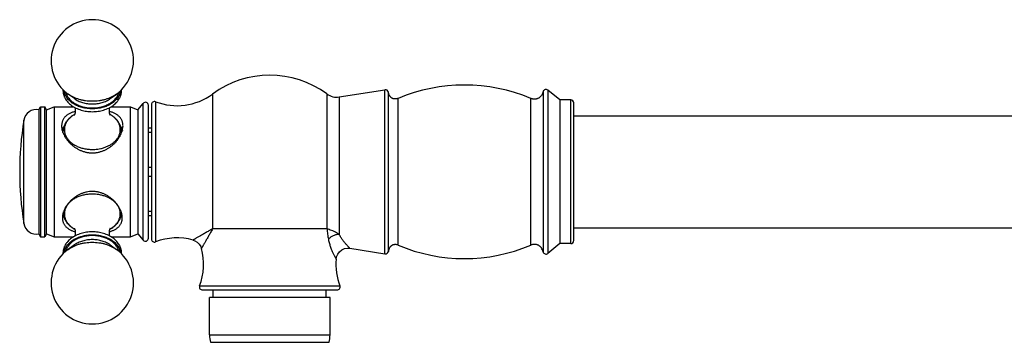
# Model space of a CAD drawing. Units: inches. Extents: x -2.5 to 23.9, y 4.9 to 13.1.
# Drawn here: x -2.5 to 4.1, y 10.9 to 13.1 of the extents above; entities that cross this region are included whole.
import ezdxf

# ---------------------------------------------------------------- set-up
doc = ezdxf.new("R2010")
doc.units = ezdxf.units.IN
doc.header["$LTSCALE"] = 1.21
doc.header["$MEASUREMENT"] = 0
doc.layers.get('0').update_dxf_attribs({"linetype": 'CONTINUOUS'})

msp = doc.modelspace()

# ---------------------------------------------------------------- linework, layer by layer
at = {"color": 7, "linetype": 'CONTINUOUS'}
for p, q in [((-0.3461, 12.5862), (-0.0407, 12.6345)), ((1.1271, 12.5664), (1.0473, 12.632)), ((-2.1148, 12.5752), (-2.1558, 12.6048)), ((-1.8752, 12.5752), (-1.8342, 12.6048)), ((1.1271, 12.5664), (1.1271, 11.6059)), ((1.2, 12.5664), (1.1271, 12.5664)), ((-2.3531, 12.5011), (-2.3416, 12.5211)), ((-2.3531, 12.5011), (-2.3531, 11.6711)), ((-2.3416, 12.5211), (-2.3416, 11.6511)), ((-2.3416, 12.5211), (-2.3116, 12.5211)), ((-2.3116, 11.6511), (-2.3116, 12.5211)), ((-2.3, 12.5011), (-2.3116, 12.5211)), ((-2.3, 12.5011), (-2.25, 12.5211)), ((-2.3, 11.6711), (-2.3, 12.5011)), ((-2.25, 12.5211), (-2.25, 11.6511)), ((-2.25, 12.5211), (-2.1207, 12.5211)), ((-1.8692, 12.5211), (-1.74, 12.5211)), ((-1.74, 11.6511), (-1.74, 12.5211)), ((-1.74, 12.5211), (-1.69, 12.5011)), ((-1.69, 12.5011), (-1.6555, 12.5431)), ((-1.69, 12.5011), (-1.69, 11.6711)), ((-1.62, 11.6419), (-1.62, 12.5304)), ((-1.6, 12.5358), (-1.6, 11.6364)), ((1.22, 11.6259), (1.22, 12.5464)), ((1.22, 12.4611), (8.755, 12.4611)), ((-1.62, 12.3796), (-1.6, 12.3796)), ((-2.191, 12.3494), (-2.191, 12.3516)), ((-1.799, 12.3495), (-1.799, 12.3516)), ((-1.6, 12.3486), (-1.62, 12.3486)), ((-1.62, 12.1171), (-1.6, 12.1171)), ((-1.6, 12.0551), (-1.62, 12.0551)), ((-1.62, 11.8236), (-1.6, 11.8236)), ((-1.6, 11.7926), (-1.62, 11.7926)), ((1.22, 11.7111), (8.755, 11.7111)), ((-2.3531, 11.6711), (-2.3416, 11.6511)), ((-2.3416, 11.6511), (-2.3116, 11.6511)), ((-2.3, 11.6711), (-2.3116, 11.6511)), ((-2.3, 11.6711), (-2.25, 11.6511)), ((-2.25, 11.6511), (-2.1208, 11.6511)), ((-1.8693, 11.6511), (-1.74, 11.6511)), ((-1.74, 11.6511), (-1.69, 11.6711)), ((-1.69, 11.6711), (-1.6555, 11.6292)), ((-2.1148, 11.597), (-2.1558, 11.5674)), ((-1.8752, 11.597), (-1.8342, 11.5674)), ((-0.2745, 11.5747), (-0.0407, 11.5377)), ((1.1271, 11.6059), (1.0473, 11.5402)), ((1.2, 11.6059), (1.1271, 11.6059)), ((-1.2597, 11.2961), (-0.3603, 11.2961)), ((-1.2125, 10.9953), (-1.2125, 11.2461)), ((-0.4075, 11.2461), (-1.2125, 11.2461)), ((-1.187, 11.2461), (-1.187, 11.2961)), ((-0.433, 11.2461), (-0.433, 11.2961)), ((-0.4075, 10.9953), (-0.4075, 11.2461)), ((-1.2062, 10.9461), (-0.4138, 10.9461))]:
    msp.add_line(p, q, dxfattribs=at)
at = {"color": 9, "linetype": 'CONTINUOUS'}
for p, q in [((-0.0407, 11.5377), (-0.0407, 12.6345)), ((1.0473, 12.632), (1.0473, 11.5402)), ((-1.1922, 12.6057), (-1.1922, 11.7039)), ((-0.4284, 12.6061), (-0.4284, 11.7039)), ((-0.3461, 12.5862), (-0.3461, 11.6675)), ((-0.0179, 11.5539), (-0.0179, 12.6184)), ((0.0472, 11.5956), (0.0472, 12.5766)), ((0.9328, 11.5956), (0.9328, 12.5766)), ((1.0152, 12.6216), (1.0152, 11.5507)), ((1.2, 11.6059), (1.2, 12.5664)), ((-1.6555, 11.6292), (-1.6555, 12.5431)), ((-1.5728, 12.5545), (-1.5728, 11.6177)), ((-2.4523, 11.7411), (-2.4523, 12.4311)), ((-0.4284, 11.7039), (-1.1922, 11.7039)), ((-1.2784, 11.3233), (-0.3416, 11.3233)), ((-1.2125, 10.9953), (-0.4075, 10.9953))]:
    msp.add_line(p, q, dxfattribs=at)
at = {"color": 7, "linetype": 'CONTINUOUS'}
for points in [[(-1.322, 11.6297), (-1.3096, 11.6251), (-1.2939, 11.6155), (-1.2809, 11.6025), (-1.2712, 11.587), (-1.2664, 11.5741)], [(-0.3667, 11.5029), (-0.3638, 11.5181), (-0.3559, 11.5363), (-0.3437, 11.5521), (-0.328, 11.5644), (-0.3098, 11.5724), (-0.2902, 11.5757), (-0.2745, 11.5747)]]:
    msp.add_lwpolyline(points, dxfattribs=at)
for centre, radius, start, end in [((-1.995, 12.8279), 0.275, 305.79076, 234.2094), ((-0.81, 12.0861), 0.645, 53.72646, 126.3424), ((-0.0376, 12.6148), 0.02, 10.37934, 99), ((0.49, 11.5261), 1.14, 67.14481, 112.85519), ((1.0346, 12.6166), 0.02, 50.55, 165.53211), ((-1.4293, 12.9279), 0.4, 248.96952, 306.3424), ((-0.3633, 12.6948), 0.11, 233.72646, 279), ((1.2, 12.5464), 0.02, 0, 90), ((-2.3684, 12.4176), 0.085, 79.62013, 170.80678), ((-1.64, 12.5304), 0.02, 0, 140.52754), ((-1.58, 12.5358), 0.02, 68.96952, 180), ((-0.3205, 12.0861), 2.1595, 170.80678, 189.19322), ((-2.0152, 12.2963), 0.1993, 118.84997, 120.6527), ((-1.9745, 12.2968), 0.1986, 59.49712, 61.19395), ((-2.3684, 11.7547), 0.085, 189.19322, 280.37987), ((-2.0155, 11.8754), 0.1986, 239.49712, 241.19395), ((-1.9748, 11.8759), 0.1993, 298.84997, 300.6527), ((-1.64, 11.6419), 0.02, 219.47246, 360), ((-1.4293, 11.2444), 0.4, 74.44395, 111.03048), ((-1.58, 11.6364), 0.02, 180, 291.03048), ((-1.6518, 11.4668), 0.4, 338.96952, 15.55605), ((0.49, 12.6461), 1.14, 247.14481, 292.85519), ((1.2, 11.6259), 0.02, 270, 360), ((-1.995, 11.3444), 0.275, 125.79076, 54.20936), ((-0.0376, 11.5575), 0.02, 261, 349.62066), ((1.0346, 11.5557), 0.02, 194.46789, 309.45), ((0.0317, 11.4668), 0.4, 174.82291, 201.03048), ((-1.2597, 11.3161), 0.02, 158.96952, 270), ((-0.3603, 11.3161), 0.02, 270, 21.03048), ((-1.0171, 10.9953), 0.1954, 180, 194.56316), ((-0.603, 10.9953), 0.1954, 345.43684, 360)]:
    msp.add_arc(centre, radius, start, end, dxfattribs=at)
at = {"color": 9, "linetype": 'CONTINUOUS'}
for centre, radius, start, end in [((-2.0193, 12.3071), 0.1876, 119.58583, 121.34114), ((-2.0178, 12.3044), 0.1907, 119.36565, 119.58824), ((-1.9707, 12.3071), 0.1876, 58.98955, 60.72289), ((-1.9693, 12.3096), 0.1847, 58.72831, 58.98734), ((-2.0929, 12.3516), 0.0981, 180.00061, 181.63748), ((-1.8971, 12.3516), 0.0981, 358.45469, 0.00043), ((-1.995, 12.4993), 0.264, 270, 270.43713), ((-1.995, 12.4897), 0.2767, 265.23676, 269.62296), ((-1.995, 12.4892), 0.2761, 269.62321, 269.99996), ((-1.995, 12.4902), 0.2772, 270, 270.43713), ((-1.995, 12.4892), 0.2761, 270.43718, 270.89744), ((-1.995, 12.4892), 0.2761, 270.89478, 275.14864), ((-1.995, 11.6729), 0.264, 90, 90.43713), ((-1.9707, 11.8651), 0.1876, 299.58583, 301.34114), ((-2.0208, 11.8627), 0.1847, 238.72831, 238.98734), ((-2.0193, 11.8651), 0.1876, 238.98955, 240.72289), ((-1.9723, 11.8678), 0.1907, 299.36565, 299.58824), ((-0.4894, 11.4499), 0.2605, 56.63194, 61.05506)]:
    msp.add_arc(centre, radius, start, end, dxfattribs=at)
at = {"color": 7, "linetype": 'CONTINUOUS'}
for points, knots in [([(-2.191, 12.6349), (-2.191, 12.6324), (-2.191, 12.6275), (-2.1905, 12.6201), (-2.1895, 12.6128), (-2.1875, 12.6031), (-2.1844, 12.5936), (-2.1805, 12.5844), (-2.1758, 12.5752), (-2.1689, 12.5642), (-2.1589, 12.5518), (-2.1473, 12.5403), (-2.1342, 12.5297), (-2.1198, 12.5202), (-2.1043, 12.5118), (-2.0877, 12.5045), (-2.0703, 12.4985), (-2.0521, 12.4938), (-2.0334, 12.4904), (-2.0143, 12.4884), (-2.0014, 12.4879), (-1.995, 12.4879)], [0, 0, 0, 0, 0.027067, 0.054156, 0.081309, 0.108566, 0.163526, 0.191338, 0.219407, 0.276428, 0.334846, 0.394829, 0.456478, 0.519821, 0.584821, 0.651369, 0.719301, 0.788394, 0.858406, 0.929069, 1, 1, 1, 1]), ([(-1.995, 12.5068), (-2.0008, 12.5068), (-2.0124, 12.5072), (-2.0297, 12.5089), (-2.0467, 12.5117), (-2.0632, 12.5156), (-2.0792, 12.5205), (-2.0944, 12.5265), (-2.1088, 12.5335), (-2.1223, 12.5413), (-2.1347, 12.5501), (-2.1458, 12.5595), (-2.1558, 12.5697), (-2.1643, 12.5805), (-2.1714, 12.5918), (-2.177, 12.6035), (-2.1811, 12.6156), (-2.1827, 12.6238), (-2.1833, 12.628)], [0, 0, 0, 0, 0.071819, 0.14338, 0.214314, 0.284353, 0.353245, 0.420744, 0.486646, 0.550787, 0.613054, 0.673387, 0.73179, 0.788336, 0.843174, 0.896524, 0.948681, 1, 1, 1, 1]), ([(-1.995, 12.4879), (-1.9886, 12.4879), (-1.9757, 12.4884), (-1.9567, 12.4904), (-1.9379, 12.4938), (-1.9198, 12.4985), (-1.9023, 12.5046), (-1.8857, 12.5118), (-1.8701, 12.5202), (-1.8558, 12.5297), (-1.8427, 12.5403), (-1.833, 12.55), (-1.826, 12.5582), (-1.8197, 12.5665), (-1.8142, 12.5753), (-1.8096, 12.5844), (-1.8056, 12.5936), (-1.8018, 12.6055), (-1.7997, 12.6178), (-1.799, 12.6276), (-1.799, 12.6325), (-1.7991, 12.6349)], [0, 0, 0, 0, 0.070935, 0.141603, 0.211618, 0.280714, 0.348647, 0.415196, 0.480195, 0.543538, 0.605185, 0.665165, 0.69457, 0.723604, 0.780622, 0.808691, 0.836502, 0.891461, 0.945841, 0.972931, 1, 1, 1, 1]), ([(-1.8068, 12.6278), (-1.8073, 12.6236), (-1.809, 12.6154), (-1.8131, 12.6034), (-1.8187, 12.5917), (-1.8258, 12.5804), (-1.8344, 12.5696), (-1.8443, 12.5594), (-1.8555, 12.55), (-1.8678, 12.5413), (-1.8813, 12.5334), (-1.8957, 12.5265), (-1.9109, 12.5205), (-1.9269, 12.5156), (-1.9434, 12.5117), (-1.9604, 12.5089), (-1.9776, 12.5072), (-1.9892, 12.5068), (-1.995, 12.5068)], [0, 0, 0, 0, 0.05132, 0.103482, 0.15684, 0.211687, 0.268243, 0.326654, 0.386994, 0.449266, 0.513408, 0.579308, 0.646803, 0.715689, 0.785719, 0.856643, 0.928193, 1, 1, 1, 1]), ([(0.0472, 12.5766), (0.0451, 12.5757), (0.041, 12.5743), (0.0347, 12.573), (0.0287, 12.5725), (0.023, 12.5728), (0.0176, 12.5738), (0.0133, 12.5751), (0.0101, 12.5765), (0.0071, 12.5779), (0.0035, 12.58), (-0.0005, 12.5831), (-0.0041, 12.5866), (-0.0073, 12.5906), (-0.0102, 12.5951), (-0.0127, 12.6002), (-0.0148, 12.6058), (-0.0166, 12.6119), (-0.0175, 12.6162), (-0.0179, 12.6184)], [0, 0, 0, 0, 0.074894, 0.144732, 0.210583, 0.273331, 0.333641, 0.391951, 0.420441, 0.448503, 0.50365, 0.558261, 0.613262, 0.669591, 0.72815, 0.789773, 0.855204, 0.925093, 1, 1, 1, 1]), ([(1.0152, 12.6216), (1.0146, 12.6191), (1.0132, 12.6143), (1.0098, 12.6054), (1.0056, 12.5974), (1.0004, 12.5905), (0.9962, 12.5861), (0.9916, 12.5822), (0.9865, 12.5789), (0.981, 12.5761), (0.9751, 12.5739), (0.9689, 12.5723), (0.9622, 12.5713), (0.9552, 12.5712), (0.9479, 12.572), (0.9403, 12.5737), (0.9353, 12.5756), (0.9328, 12.5766)], [0, 0, 0, 0, 0.071384, 0.138435, 0.261721, 0.319457, 0.37557, 0.430889, 0.486257, 0.54249, 0.600242, 0.659761, 0.721341, 0.785443, 0.852705, 0.923916, 1, 1, 1, 1]), ([(-2.1144, 12.4634), (-2.1144, 12.4634), (-2.1145, 12.4634), (-2.1144, 12.4634), (-2.1144, 12.4635), (-2.1143, 12.4636), (-2.1142, 12.4637), (-2.1141, 12.4639), (-2.1139, 12.4642), (-2.1137, 12.4644), (-2.1135, 12.4648), (-2.1133, 12.4652), (-2.113, 12.4656), (-2.1127, 12.4662), (-2.1122, 12.4671), (-2.1116, 12.4683), (-2.1111, 12.4697), (-2.1105, 12.4711), (-2.1099, 12.4727), (-2.1093, 12.4745), (-2.1088, 12.4763), (-2.1081, 12.4789), (-2.1074, 12.4824), (-2.1069, 12.4859), (-2.1067, 12.4889), (-2.1065, 12.4919), (-2.1065, 12.4957), (-2.1067, 12.4994), (-2.1071, 12.5024), (-2.1075, 12.5052), (-2.1081, 12.5086), (-2.1091, 12.5124), (-2.1099, 12.5148), (-2.1103, 12.5159)], [0, 0, 0, 0, 0.000824, 0.001106, 0.00247, 0.004891, 0.008338, 0.012776, 0.018172, 0.024491, 0.0317, 0.039767, 0.04866, 0.058349, 0.079991, 0.10446, 0.131515, 0.160918, 0.19244, 0.225856, 0.260954, 0.297536, 0.374366, 0.454827, 0.495964, 0.537468, 0.62088, 0.703678, 0.744413, 0.784469, 0.861814, 0.934196, 1, 1, 1, 1]), ([(-1.8795, 12.5164), (-1.8799, 12.5154), (-1.8806, 12.5132), (-1.8816, 12.5098), (-1.8824, 12.5062), (-1.883, 12.5022), (-1.8834, 12.4982), (-1.8836, 12.494), (-1.8834, 12.4899), (-1.8832, 12.4864), (-1.8828, 12.4837), (-1.8824, 12.4812), (-1.8817, 12.4781), (-1.8808, 12.4747), (-1.8798, 12.4716), (-1.8787, 12.4689), (-1.8776, 12.4667), (-1.8767, 12.4651), (-1.8762, 12.4642), (-1.8759, 12.4638)], [0, 0, 0, 0, 0.059346, 0.124571, 0.194429, 0.26772, 0.343281, 0.420014, 0.49684, 0.572661, 0.609858, 0.646395, 0.716898, 0.78297, 0.843344, 0.89671, 0.941641, 0.97659, 1, 1, 1, 1]), ([(-2.1068, 12.4902), (-2.1103, 12.4893), (-2.1171, 12.4874), (-2.127, 12.484), (-2.1364, 12.4803), (-2.1452, 12.4762), (-2.1535, 12.4717), (-2.1612, 12.4668), (-2.1683, 12.4614), (-2.1748, 12.4556), (-2.1806, 12.4493), (-2.1857, 12.4426), (-2.1901, 12.4354), (-2.1937, 12.4278), (-2.1965, 12.4198), (-2.1985, 12.4114), (-2.1998, 12.4027), (-2.2, 12.3967), (-2.2, 12.3937)], [0, 0, 0, 0, 0.073861, 0.145345, 0.214483, 0.28135, 0.346076, 0.408844, 0.469877, 0.529454, 0.587917, 0.645637, 0.703031, 0.760545, 0.818612, 0.877661, 0.938042, 1, 1, 1, 1]), ([(-2.1168, 12.4677), (-2.1224, 12.4644), (-2.133, 12.4574), (-2.1475, 12.4454), (-2.1583, 12.4342), (-2.1658, 12.4247), (-2.1726, 12.415), (-2.1799, 12.4021), (-2.1852, 12.3885), (-2.1882, 12.3773), (-2.1898, 12.3688), (-2.1908, 12.3603), (-2.191, 12.3545), (-2.191, 12.3516)], [0, 0, 0, 0, 0.133838, 0.264479, 0.392094, 0.454892, 0.517074, 0.63975, 0.760737, 0.820789, 0.880617, 0.940318, 1, 1, 1, 1]), ([(-1.79, 12.3937), (-1.79, 12.3967), (-1.7903, 12.4027), (-1.7915, 12.4114), (-1.7935, 12.4198), (-1.7963, 12.4278), (-1.8, 12.4354), (-1.8043, 12.4425), (-1.8094, 12.4492), (-1.8152, 12.4555), (-1.8216, 12.4613), (-1.8287, 12.4667), (-1.8364, 12.4717), (-1.8447, 12.4762), (-1.8535, 12.4803), (-1.8629, 12.484), (-1.8727, 12.4873), (-1.8795, 12.4892), (-1.883, 12.4901)], [0, 0, 0, 0, 0.061976, 0.122377, 0.181445, 0.239528, 0.297055, 0.354459, 0.412187, 0.470652, 0.530227, 0.591255, 0.654012, 0.718723, 0.785575, 0.854695, 0.92616, 1, 1, 1, 1]), ([(-1.799, 12.3516), (-1.799, 12.3545), (-1.7992, 12.3603), (-1.8002, 12.3689), (-1.8018, 12.3774), (-1.8049, 12.3886), (-1.8102, 12.4023), (-1.8175, 12.4152), (-1.8244, 12.425), (-1.832, 12.4345), (-1.8428, 12.4456), (-1.8574, 12.4577), (-1.8681, 12.4647), (-1.8737, 12.468)], [0, 0, 0, 0, 0.059665, 0.119348, 0.179159, 0.239197, 0.360163, 0.482828, 0.545009, 0.607811, 0.735445, 0.866118, 1, 1, 1, 1]), ([(-2.2, 12.3937), (-2.2, 12.3888), (-2.1993, 12.3787), (-2.1967, 12.3661), (-2.1938, 12.3559), (-2.1901, 12.3454), (-2.1842, 12.3322), (-2.1756, 12.3168), (-2.1652, 12.3017), (-2.1533, 12.2871), (-2.14, 12.2733), (-2.1253, 12.2604), (-2.1094, 12.2486), (-2.0923, 12.2381), (-2.0773, 12.2306), (-2.0648, 12.2255), (-2.0552, 12.2221), (-2.0455, 12.2192), (-2.0356, 12.2167), (-2.0255, 12.2148), (-2.0154, 12.2135), (-2.0052, 12.2126), (-1.995, 12.2124), (-1.9848, 12.2126), (-1.9746, 12.2135), (-1.9645, 12.2148), (-1.9545, 12.2167), (-1.9446, 12.2192), (-1.9348, 12.2221), (-1.9252, 12.2255), (-1.9128, 12.2306), (-1.8977, 12.2381), (-1.8807, 12.2486), (-1.8647, 12.2604), (-1.85, 12.2733), (-1.8367, 12.2871), (-1.8248, 12.3017), (-1.8145, 12.3168), (-1.8058, 12.3322), (-1.8, 12.3454), (-1.7963, 12.3559), (-1.7933, 12.3661), (-1.7907, 12.3787), (-1.79, 12.3888), (-1.79, 12.3937)], [0, 0, 0, 0, 0.02475, 0.050773, 0.064271, 0.078085, 0.106617, 0.136273, 0.166911, 0.198382, 0.230542, 0.263258, 0.296414, 0.329908, 0.363654, 0.380607, 0.397597, 0.414619, 0.431667, 0.448736, 0.465818, 0.48291, 0.500006, 0.517102, 0.534194, 0.551275, 0.568343, 0.585391, 0.602412, 0.6194, 0.636351, 0.670094, 0.703585, 0.736738, 0.769453, 0.801612, 0.833084, 0.863722, 0.89338, 0.921915, 0.935729, 0.949228, 0.975251, 1, 1, 1, 1]), ([(-2.1956, 12.3627), (-2.1944, 12.3669), (-2.1914, 12.3752), (-2.1874, 12.3831), (-2.1852, 12.387)], [0, 0, 0, 0, 0.494404, 1, 1, 1, 1]), ([(-1.8049, 12.3871), (-1.8027, 12.3832), (-1.7987, 12.3753), (-1.7957, 12.3669), (-1.7944, 12.3628)], [0, 0, 0, 0, 0.505605, 1, 1, 1, 1]), ([(-1.795, 11.7785), (-1.795, 11.7833), (-1.7957, 11.7932), (-1.7982, 11.8054), (-1.8011, 11.8154), (-1.8038, 11.8229), (-1.8069, 11.8305), (-1.8117, 11.8407), (-1.8174, 11.8508), (-1.8238, 11.8605), (-1.8308, 11.8703), (-1.8405, 11.8822), (-1.8514, 11.8933), (-1.8607, 11.9018), (-1.8705, 11.91), (-1.8835, 11.9195), (-1.9001, 11.9297), (-1.9178, 11.9384), (-1.9332, 11.9442), (-1.9458, 11.9479), (-1.9555, 11.9503), (-1.9653, 11.9521), (-1.9751, 11.9534), (-1.9851, 11.9542), (-1.995, 11.9545), (-2.005, 11.9542), (-2.0182, 11.9532), (-2.0313, 11.951), (-2.0442, 11.9479), (-2.0537, 11.9451), (-2.0631, 11.9418), (-2.0752, 11.9369), (-2.0899, 11.9297), (-2.1066, 11.9195), (-2.1196, 11.91), (-2.1294, 11.9017), (-2.1387, 11.8933), (-2.1474, 11.8843), (-2.1554, 11.875), (-2.1628, 11.8655), (-2.1696, 11.8557), (-2.1755, 11.8457), (-2.1808, 11.8357), (-2.1853, 11.8256), (-2.1889, 11.8154), (-2.1918, 11.8054), (-2.1943, 11.7932), (-2.195, 11.7833), (-2.195, 11.7785)], [0, 0, 0, 0, 0.024765, 0.050782, 0.064272, 0.078076, 0.092185, 0.106589, 0.136216, 0.151409, 0.166826, 0.19826, 0.230399, 0.246695, 0.263117, 0.29627, 0.329772, 0.363538, 0.397499, 0.414537, 0.431603, 0.448691, 0.465793, 0.482906, 0.500023, 0.517141, 0.534254, 0.568431, 0.585497, 0.602534, 0.619538, 0.636503, 0.670269, 0.70377, 0.736918, 0.753336, 0.769629, 0.801766, 0.817583, 0.833207, 0.863804, 0.878748, 0.89343, 0.921929, 0.93573, 0.949219, 0.975235, 1, 1, 1, 1]), ([(-2.195, 11.7785), (-2.195, 11.7757), (-2.1948, 11.77), (-2.1936, 11.7616), (-2.1917, 11.7536), (-2.1891, 11.7459), (-2.1857, 11.7385), (-2.1816, 11.7316), (-2.1768, 11.7251), (-2.1714, 11.719), (-2.1653, 11.7133), (-2.1586, 11.708), (-2.1514, 11.7031), (-2.1436, 11.6987), (-2.1353, 11.6946), (-2.1264, 11.6909), (-2.1171, 11.6876), (-2.1107, 11.6856), (-2.1074, 11.6847)], [0, 0, 0, 0, 0.062021, 0.122536, 0.181783, 0.240094, 0.297874, 0.355534, 0.413494, 0.472133, 0.531776, 0.592761, 0.655413, 0.719999, 0.786682, 0.855546, 0.926635, 1, 1, 1, 1]), ([(-2.1905, 11.81), (-2.1903, 11.8074), (-2.1896, 11.8021), (-2.188, 11.7943), (-2.1859, 11.7865), (-2.1833, 11.7789), (-2.1801, 11.7714), (-2.1765, 11.7641), (-2.1723, 11.757), (-2.1662, 11.7478), (-2.1573, 11.7368), (-2.1451, 11.7247), (-2.1314, 11.7137), (-2.1215, 11.7073), (-2.1164, 11.7043)], [0, 0, 0, 0, 0.059467, 0.119065, 0.178879, 0.238971, 0.29939, 0.360184, 0.421418, 0.483154, 0.608275, 0.735979, 0.86651, 1, 1, 1, 1]), ([(-1.8832, 11.6845), (-1.8799, 11.6854), (-1.8735, 11.6874), (-1.8641, 11.6907), (-1.8552, 11.6944), (-1.8468, 11.6985), (-1.839, 11.7029), (-1.8316, 11.7078), (-1.8249, 11.7131), (-1.8188, 11.7188), (-1.8134, 11.7249), (-1.8085, 11.7315), (-1.8044, 11.7384), (-1.801, 11.7458), (-1.7983, 11.7535), (-1.7964, 11.7615), (-1.7953, 11.7699), (-1.795, 11.7756), (-1.795, 11.7785)], [0, 0, 0, 0, 0.073441, 0.144572, 0.213462, 0.280194, 0.344852, 0.407576, 0.468599, 0.528234, 0.586835, 0.64475, 0.702361, 0.760089, 0.818348, 0.877547, 0.938018, 1, 1, 1, 1]), ([(-1.8732, 11.7045), (-1.8681, 11.7076), (-1.8583, 11.714), (-1.8447, 11.725), (-1.8325, 11.737), (-1.8238, 11.7479), (-1.8176, 11.7571), (-1.8135, 11.7642), (-1.8099, 11.7715), (-1.8068, 11.7789), (-1.8041, 11.7865), (-1.802, 11.7942), (-1.8005, 11.802), (-1.7998, 11.8073), (-1.7995, 11.8099)], [0, 0, 0, 0, 0.133442, 0.263941, 0.391626, 0.516746, 0.578487, 0.639728, 0.700532, 0.760964, 0.821071, 0.8809, 0.940516, 1, 1, 1, 1]), ([(-2.1105, 11.6559), (-2.1101, 11.6569), (-2.1094, 11.659), (-2.1084, 11.6624), (-2.1076, 11.6661), (-2.107, 11.67), (-2.1066, 11.6741), (-2.1065, 11.6782), (-2.1066, 11.6824), (-2.1069, 11.6858), (-2.1072, 11.6885), (-2.1076, 11.6911), (-2.1083, 11.6941), (-2.1092, 11.6976), (-2.1103, 11.7007), (-2.1114, 11.7033), (-2.1124, 11.7055), (-2.1133, 11.7072), (-2.1139, 11.7081), (-2.1141, 11.7084)], [0, 0, 0, 0, 0.059346, 0.124571, 0.194429, 0.26772, 0.343281, 0.420014, 0.49684, 0.572661, 0.609858, 0.646395, 0.716898, 0.78297, 0.843344, 0.89671, 0.941641, 0.97659, 1, 1, 1, 1]), ([(-1.8756, 11.7088), (-1.8756, 11.7089), (-1.8756, 11.7089), (-1.8756, 11.7088), (-1.8757, 11.7088), (-1.8757, 11.7087), (-1.8758, 11.7085), (-1.876, 11.7083), (-1.8761, 11.7081), (-1.8763, 11.7078), (-1.8765, 11.7075), (-1.8768, 11.7071), (-1.877, 11.7067), (-1.8774, 11.706), (-1.8778, 11.7051), (-1.8784, 11.7039), (-1.879, 11.7026), (-1.8796, 11.7011), (-1.8802, 11.6995), (-1.8807, 11.6978), (-1.8813, 11.6959), (-1.8819, 11.6933), (-1.8826, 11.6899), (-1.8831, 11.6863), (-1.8834, 11.6834), (-1.8835, 11.6803), (-1.8835, 11.6766), (-1.8833, 11.6728), (-1.883, 11.6699), (-1.8826, 11.667), (-1.8819, 11.6636), (-1.8809, 11.6599), (-1.8801, 11.6575), (-1.8797, 11.6564)], [0, 0, 0, 0, 0.000824, 0.001106, 0.00247, 0.004891, 0.008338, 0.012776, 0.018172, 0.024491, 0.0317, 0.039767, 0.04866, 0.058349, 0.079991, 0.10446, 0.131515, 0.160918, 0.19244, 0.225856, 0.260954, 0.297536, 0.374366, 0.454827, 0.495964, 0.537468, 0.62088, 0.703678, 0.744413, 0.784469, 0.861814, 0.934196, 1, 1, 1, 1]), ([(-1.995, 11.6843), (-2.0014, 11.6843), (-2.0143, 11.6839), (-2.0334, 11.6818), (-2.0521, 11.6784), (-2.0703, 11.6737), (-2.0877, 11.6677), (-2.1043, 11.6604), (-2.1199, 11.652), (-2.1343, 11.6425), (-2.1473, 11.6319), (-2.157, 11.6223), (-2.164, 11.6141), (-2.1703, 11.6057), (-2.1759, 11.597), (-2.1805, 11.5878), (-2.1844, 11.5786), (-2.1882, 11.5667), (-2.1904, 11.5545), (-2.191, 11.5447), (-2.191, 11.5398), (-2.1909, 11.5373)], [0, 0, 0, 0, 0.070935, 0.141603, 0.211618, 0.280714, 0.348647, 0.415196, 0.480195, 0.543538, 0.605185, 0.665165, 0.69457, 0.723604, 0.780622, 0.808691, 0.836502, 0.891461, 0.945841, 0.972931, 1, 1, 1, 1]), ([(-2.1832, 11.5445), (-2.1827, 11.5486), (-2.181, 11.5568), (-2.177, 11.5689), (-2.1713, 11.5806), (-2.1642, 11.5919), (-2.1557, 11.6026), (-2.1457, 11.6128), (-2.1346, 11.6223), (-2.1222, 11.631), (-2.1087, 11.6388), (-2.0943, 11.6457), (-2.0791, 11.6517), (-2.0632, 11.6567), (-2.0466, 11.6606), (-2.0297, 11.6634), (-2.0124, 11.6651), (-2.0008, 11.6655), (-1.995, 11.6655)], [0, 0, 0, 0, 0.05132, 0.103482, 0.15684, 0.211687, 0.268243, 0.326654, 0.386994, 0.449266, 0.513408, 0.579308, 0.646803, 0.715689, 0.785719, 0.856643, 0.928193, 1, 1, 1, 1]), ([(-1.7991, 11.5374), (-1.799, 11.5398), (-1.799, 11.5447), (-1.7995, 11.5521), (-1.8005, 11.5594), (-1.8026, 11.5691), (-1.8056, 11.5787), (-1.8096, 11.5879), (-1.8142, 11.597), (-1.8212, 11.608), (-1.8312, 11.6204), (-1.8428, 11.632), (-1.8558, 11.6425), (-1.8702, 11.652), (-1.8857, 11.6605), (-1.9023, 11.6677), (-1.9198, 11.6737), (-1.938, 11.6784), (-1.9567, 11.6818), (-1.9758, 11.6839), (-1.9886, 11.6843), (-1.995, 11.6843)], [0, 0, 0, 0, 0.027067, 0.054156, 0.081309, 0.108566, 0.163526, 0.191338, 0.219407, 0.276428, 0.334846, 0.394829, 0.456478, 0.519821, 0.584821, 0.651369, 0.719301, 0.788394, 0.858406, 0.929069, 1, 1, 1, 1]), ([(-1.995, 11.6655), (-1.9892, 11.6655), (-1.9776, 11.6651), (-1.9603, 11.6634), (-1.9434, 11.6606), (-1.9268, 11.6567), (-1.9109, 11.6517), (-1.8956, 11.6457), (-1.8812, 11.6388), (-1.8677, 11.6309), (-1.8554, 11.6222), (-1.8442, 11.6127), (-1.8343, 11.6025), (-1.8257, 11.5917), (-1.8186, 11.5804), (-1.813, 11.5687), (-1.809, 11.5566), (-1.8073, 11.5484), (-1.8068, 11.5443)], [0, 0, 0, 0, 0.071819, 0.14338, 0.214314, 0.284353, 0.353245, 0.420744, 0.486646, 0.550787, 0.613054, 0.673387, 0.73179, 0.788336, 0.843174, 0.896524, 0.948681, 1, 1, 1, 1]), ([(0.0472, 11.5956), (0.0451, 11.5965), (0.041, 11.598), (0.0347, 11.5993), (0.0287, 11.5998), (0.023, 11.5994), (0.0176, 11.5984), (0.0133, 11.5971), (0.0101, 11.5958), (0.0071, 11.5943), (0.0035, 11.5922), (-0.0005, 11.5892), (-0.0041, 11.5857), (-0.0073, 11.5816), (-0.0102, 11.5771), (-0.0127, 11.5721), (-0.0148, 11.5665), (-0.0166, 11.5604), (-0.0175, 11.5561), (-0.0179, 11.5539)], [0, 0, 0, 0, 0.074894, 0.144732, 0.210583, 0.273331, 0.333641, 0.391951, 0.420441, 0.448503, 0.50365, 0.558261, 0.613262, 0.669591, 0.72815, 0.789773, 0.855204, 0.925093, 1, 1, 1, 1]), ([(1.0152, 11.5507), (1.0146, 11.5532), (1.0132, 11.558), (1.0098, 11.5668), (1.0056, 11.5748), (1.0004, 11.5817), (0.9962, 11.5862), (0.9916, 11.59), (0.9865, 11.5934), (0.981, 11.5961), (0.9751, 11.5984), (0.9689, 11.6), (0.9622, 11.6009), (0.9552, 11.601), (0.9479, 11.6002), (0.9403, 11.5985), (0.9353, 11.5967), (0.9328, 11.5956)], [0, 0, 0, 0, 0.071384, 0.138435, 0.261721, 0.319457, 0.37557, 0.430889, 0.486257, 0.54249, 0.600242, 0.659761, 0.721341, 0.785443, 0.852705, 0.923916, 1, 1, 1, 1])]:
    msp.add_open_spline(points, degree=3, knots=knots, dxfattribs=at)
at = {"color": 9, "linetype": 'CONTINUOUS'}
for points, knots in [([(-2.1735, 12.6196), (-2.1726, 12.6159), (-2.1704, 12.6085), (-2.1657, 12.5977), (-2.1597, 12.5872), (-2.1499, 12.5737), (-2.1377, 12.5613), (-2.1237, 12.5504), (-2.112, 12.5427), (-2.0994, 12.5358), (-2.0861, 12.5298), (-2.072, 12.5246), (-2.0573, 12.5202), (-2.0422, 12.5168), (-2.0266, 12.5144), (-2.0109, 12.5129), (-2.0003, 12.5126), (-1.995, 12.5126)], [0, 0, 0, 0, 0.051442, 0.103919, 0.157715, 0.213051, 0.328798, 0.389469, 0.451948, 0.516163, 0.581994, 0.649286, 0.717838, 0.787429, 0.857837, 0.92881, 1, 1, 1, 1]), ([(-1.995, 12.5571), (-2.0025, 12.5571), (-2.0173, 12.5576), (-2.0395, 12.5599), (-2.0611, 12.5638), (-2.0822, 12.5692), (-2.0991, 12.5749), (-2.1121, 12.5802), (-2.1305, 12.5885), (-2.1451, 12.597), (-2.1558, 12.6048)], [0, 0, 0, 0, 0.131257, 0.261944, 0.391309, 0.518799, 0.64388, 0.70537, 0.76608, 1, 1, 1, 1]), ([(-2.1148, 12.5752), (-2.1109, 12.5724), (-2.1025, 12.567), (-2.0892, 12.5599), (-2.075, 12.5538), (-2.0599, 12.5487), (-2.0443, 12.5447), (-2.0281, 12.5418), (-2.0117, 12.54), (-2.0006, 12.5397), (-1.995, 12.5397)], [0, 0, 0, 0, 0.115251, 0.234101, 0.356252, 0.481307, 0.608767, 0.73811, 0.868778, 1, 1, 1, 1]), ([(-1.995, 12.5126), (-1.9897, 12.5126), (-1.9791, 12.5129), (-1.9634, 12.5144), (-1.9479, 12.5168), (-1.9328, 12.5202), (-1.9181, 12.5245), (-1.904, 12.5298), (-1.8906, 12.5358), (-1.8781, 12.5427), (-1.8664, 12.5503), (-1.8524, 12.5613), (-1.8402, 12.5736), (-1.8303, 12.5872), (-1.8243, 12.5976), (-1.8197, 12.6084), (-1.8174, 12.6158), (-1.8166, 12.6195)], [0, 0, 0, 0, 0.071182, 0.142146, 0.212546, 0.282132, 0.35068, 0.417969, 0.483799, 0.548015, 0.610496, 0.671171, 0.78693, 0.842272, 0.896074, 0.948555, 1, 1, 1, 1]), ([(-1.8342, 12.6048), (-1.845, 12.597), (-1.8595, 12.5885), (-1.8779, 12.5802), (-1.8909, 12.5749), (-1.9079, 12.5692), (-1.9289, 12.5638), (-1.9506, 12.5599), (-1.9727, 12.5576), (-1.9876, 12.5571), (-1.995, 12.5571)], [0, 0, 0, 0, 0.23392, 0.29463, 0.35612, 0.481201, 0.608691, 0.738056, 0.868743, 1, 1, 1, 1]), ([(-1.995, 12.5397), (-1.9895, 12.5397), (-1.9784, 12.54), (-1.9619, 12.5418), (-1.9458, 12.5447), (-1.9301, 12.5487), (-1.9151, 12.5538), (-1.9008, 12.5599), (-1.8875, 12.567), (-1.8792, 12.5724), (-1.8752, 12.5752)], [0, 0, 0, 0, 0.131222, 0.26189, 0.391233, 0.518693, 0.643748, 0.765899, 0.884749, 1, 1, 1, 1]), ([(-2.1169, 12.4673), (-2.1204, 12.4652), (-2.1272, 12.4607), (-2.1369, 12.4533), (-2.1443, 12.4467), (-2.1497, 12.4412), (-2.1549, 12.4356), (-2.1607, 12.4284), (-2.1668, 12.4194), (-2.1719, 12.41), (-2.1759, 12.4004), (-2.179, 12.3905), (-2.1809, 12.3806), (-2.1818, 12.3705), (-2.1816, 12.3605), (-2.1803, 12.3504), (-2.178, 12.3405), (-2.1746, 12.3308), (-2.1701, 12.3212), (-2.1647, 12.3119), (-2.1582, 12.303), (-2.1509, 12.2944), (-2.1397, 12.2834), (-2.1235, 12.2709), (-2.1015, 12.2583), (-2.0771, 12.2482), (-2.0508, 12.2408), (-2.0279, 12.2371), (-2.0092, 12.2356), (-1.9997, 12.2353), (-1.995, 12.2353)], [0, 0, 0, 0, 0.032989, 0.065154, 0.096483, 0.111838, 0.126989, 0.156688, 0.185636, 0.213905, 0.241588, 0.268799, 0.295666, 0.322333, 0.348952, 0.375675, 0.40265, 0.430018, 0.457902, 0.486408, 0.515621, 0.545606, 0.576404, 0.640458, 0.707767, 0.777996, 0.850589, 0.924858, 0.962391, 1, 1, 1, 1]), ([(-1.9388, 12.2414), (-1.931, 12.2432), (-1.9158, 12.2474), (-1.8975, 12.2545), (-1.8838, 12.2612), (-1.8741, 12.2666), (-1.8649, 12.2725), (-1.8563, 12.2788), (-1.8483, 12.2855), (-1.841, 12.2926), (-1.8343, 12.3), (-1.8283, 12.3077), (-1.8231, 12.3157), (-1.8186, 12.3238), (-1.8149, 12.3322), (-1.812, 12.3408), (-1.8099, 12.3494), (-1.8086, 12.3582), (-1.8082, 12.367), (-1.8086, 12.3758), (-1.8098, 12.3845), (-1.8118, 12.3932), (-1.8147, 12.4018), (-1.8183, 12.4102), (-1.8227, 12.4184), (-1.8279, 12.4263), (-1.8338, 12.4341), (-1.8427, 12.4441), (-1.853, 12.4533), (-1.8643, 12.4617), (-1.8703, 12.4656), (-1.8734, 12.4675)], [0, 0, 0, 0, 0.074793, 0.147523, 0.182977, 0.217753, 0.251814, 0.285139, 0.317711, 0.349532, 0.380616, 0.41099, 0.440697, 0.469796, 0.498358, 0.526473, 0.554237, 0.58176, 0.609159, 0.636554, 0.664064, 0.691806, 0.71989, 0.748416, 0.777472, 0.807131, 0.837453, 0.868482, 0.932725, 0.965993, 1, 1, 1, 1]), ([(-1.993, 12.2353), (-1.9884, 12.2354), (-1.977, 12.2357), (-1.9588, 12.2375), (-1.9454, 12.24), (-1.9388, 12.2414)], [0, 0, 0, 0, 0.25174, 0.627941, 1, 1, 1, 1]), ([(-1.997, 11.9369), (-2.0017, 11.9369), (-2.0111, 11.9366), (-2.0297, 11.9349), (-2.0525, 11.931), (-2.0786, 11.9235), (-2.1028, 11.9133), (-2.1246, 11.9006), (-2.1406, 11.8881), (-2.1516, 11.8771), (-2.1588, 11.8685), (-2.1652, 11.8595), (-2.1705, 11.8503), (-2.1749, 11.8407), (-2.1782, 11.831), (-2.1805, 11.8211), (-2.1817, 11.8111), (-2.1818, 11.8011), (-2.1808, 11.7911), (-2.1788, 11.7812), (-2.1758, 11.7714), (-2.1716, 11.7618), (-2.1665, 11.7525), (-2.1604, 11.7435), (-2.1534, 11.7348), (-2.1454, 11.7265), (-2.1366, 11.7187), (-2.127, 11.7114), (-2.1202, 11.7069), (-2.1166, 11.7048)], [0, 0, 0, 0, 0.037633, 0.075176, 0.149425, 0.221956, 0.292091, 0.35929, 0.423234, 0.453981, 0.48392, 0.513094, 0.54157, 0.569433, 0.596791, 0.623767, 0.650502, 0.677142, 0.703841, 0.730747, 0.758003, 0.785736, 0.814059, 0.843062, 0.872816, 0.903369, 0.934749, 0.966964, 1, 1, 1, 1]), ([(-1.9388, 11.9308), (-1.9434, 11.9318), (-1.9549, 11.9341), (-1.9737, 11.9364), (-1.9879, 11.9369), (-1.995, 11.9369)], [0, 0, 0, 0, 0.247477, 0.622603, 1, 1, 1, 1]), ([(-1.8732, 11.7049), (-1.8701, 11.7068), (-1.8641, 11.7107), (-1.8555, 11.7171), (-1.8476, 11.7238), (-1.8403, 11.7309), (-1.8337, 11.7383), (-1.8278, 11.746), (-1.8226, 11.754), (-1.8182, 11.7622), (-1.8146, 11.7706), (-1.8118, 11.7792), (-1.8098, 11.7879), (-1.8086, 11.7966), (-1.8082, 11.8054), (-1.8087, 11.8142), (-1.8099, 11.8229), (-1.812, 11.8316), (-1.8149, 11.8401), (-1.8186, 11.8485), (-1.8231, 11.8567), (-1.8284, 11.8646), (-1.8343, 11.8723), (-1.8433, 11.8823), (-1.8536, 11.8915), (-1.865, 11.8998), (-1.8742, 11.9057), (-1.8839, 11.9111), (-1.8976, 11.9178), (-1.9158, 11.9249), (-1.931, 11.9291), (-1.9388, 11.9308)], [0, 0, 0, 0, 0.033993, 0.067246, 0.099748, 0.1315, 0.162517, 0.192827, 0.222476, 0.251524, 0.280043, 0.308123, 0.335862, 0.363371, 0.390767, 0.418168, 0.445696, 0.473465, 0.501586, 0.530156, 0.559262, 0.588978, 0.619359, 0.650451, 0.714822, 0.748153, 0.782221, 0.817003, 0.852462, 0.9252, 1, 1, 1, 1]), ([(-1.995, 11.6597), (-2.0003, 11.6597), (-2.0109, 11.6593), (-2.0266, 11.6579), (-2.0421, 11.6554), (-2.0573, 11.652), (-2.0719, 11.6477), (-2.086, 11.6425), (-2.0994, 11.6364), (-2.112, 11.6295), (-2.1236, 11.6219), (-2.1377, 11.611), (-2.1499, 11.5986), (-2.1597, 11.5851), (-2.1657, 11.5746), (-2.1704, 11.5638), (-2.1726, 11.5564), (-2.1735, 11.5527)], [0, 0, 0, 0, 0.071182, 0.142146, 0.212546, 0.282132, 0.35068, 0.417969, 0.483799, 0.548015, 0.610496, 0.671171, 0.78693, 0.842272, 0.896074, 0.948555, 1, 1, 1, 1]), ([(-1.8165, 11.5526), (-1.8174, 11.5563), (-1.8196, 11.5638), (-1.8243, 11.5745), (-1.8303, 11.585), (-1.8401, 11.5986), (-1.8523, 11.6109), (-1.8663, 11.6219), (-1.878, 11.6295), (-1.8906, 11.6364), (-1.904, 11.6425), (-1.918, 11.6477), (-1.9327, 11.652), (-1.9479, 11.6554), (-1.9634, 11.6579), (-1.9791, 11.6593), (-1.9897, 11.6597), (-1.995, 11.6597)], [0, 0, 0, 0, 0.051442, 0.103919, 0.157715, 0.213051, 0.328798, 0.389469, 0.451948, 0.516163, 0.581994, 0.649286, 0.717838, 0.787429, 0.857837, 0.92881, 1, 1, 1, 1]), ([(-1.1922, 11.7039), (-1.2003, 11.6994), (-1.2162, 11.6905), (-1.2394, 11.6775), (-1.2579, 11.6671), (-1.2717, 11.6591), (-1.2812, 11.6537), (-1.29, 11.6486), (-1.2979, 11.644), (-1.3048, 11.6399), (-1.3107, 11.6365), (-1.3148, 11.634), (-1.3175, 11.6324), (-1.3191, 11.6315), (-1.3203, 11.6308), (-1.3212, 11.6302), (-1.3217, 11.6299), (-1.322, 11.6298), (-1.322, 11.6297)], [0, 0, 0, 0, 0.185744, 0.365033, 0.533455, 0.61187, 0.685446, 0.75342, 0.814901, 0.868967, 0.914694, 0.951227, 0.965856, 0.977972, 0.987511, 0.994405, 0.99859, 1, 1, 1, 1]), ([(-1.1922, 11.7039), (-1.1966, 11.696), (-1.2032, 11.6842), (-1.2119, 11.6687), (-1.2183, 11.6574), (-1.2245, 11.6463), (-1.2306, 11.6357), (-1.2364, 11.6255), (-1.2419, 11.616), (-1.247, 11.6071), (-1.251, 11.6002), (-1.254, 11.5951), (-1.256, 11.5917), (-1.2579, 11.5885), (-1.2596, 11.5856), (-1.2611, 11.583), (-1.2625, 11.5807), (-1.2635, 11.579), (-1.2642, 11.5778), (-1.2646, 11.5771), (-1.2651, 11.5764), (-1.2654, 11.5758), (-1.2657, 11.5753), (-1.2659, 11.5749), (-1.2661, 11.5747), (-1.2662, 11.5745), (-1.2662, 11.5744), (-1.2663, 11.5743), (-1.2663, 11.5742), (-1.2664, 11.5742), (-1.2664, 11.5741), (-1.2664, 11.5741), (-1.2664, 11.5741), (-1.2664, 11.5741), (-1.2664, 11.5741)], [0, 0, 0, 0, 0.181066, 0.270113, 0.357467, 0.44254, 0.524693, 0.603209, 0.677314, 0.746137, 0.808752, 0.837419, 0.86416, 0.888846, 0.911353, 0.931555, 0.949339, 0.964591, 0.971235, 0.977212, 0.982511, 0.987124, 0.991042, 0.994256, 0.995598, 0.996763, 0.99775, 0.998559, 0.999189, 0.999639, 0.999797, 0.99991, 0.999977, 1, 1, 1, 1]), ([(-0.3633, 11.6779), (-0.3743, 11.684), (-0.391, 11.6917), (-0.413, 11.6995), (-0.4234, 11.7026), (-0.4284, 11.7039)], [0, 0, 0, 0, 0.537535, 0.779811, 1, 1, 1, 1]), ([(-0.4284, 11.7039), (-0.4278, 11.6982), (-0.4265, 11.6868), (-0.4231, 11.6638), (-0.4201, 11.6465), (-0.4181, 11.6349)], [0, 0, 0, 0, 0.244582, 0.493292, 1, 1, 1, 1]), ([(-0.3461, 11.6675), (-0.3494, 11.6674), (-0.356, 11.667), (-0.3659, 11.6654), (-0.3759, 11.6626), (-0.3857, 11.6588), (-0.395, 11.654), (-0.4036, 11.6483), (-0.4114, 11.642), (-0.416, 11.6373), (-0.4181, 11.6349)], [0, 0, 0, 0, 0.119409, 0.2438, 0.37176, 0.50144, 0.630919, 0.758297, 0.88177, 1, 1, 1, 1]), ([(-0.2745, 11.5747), (-0.2745, 11.5747), (-0.2745, 11.5747), (-0.2745, 11.5747), (-0.2745, 11.5748), (-0.2745, 11.5748), (-0.2745, 11.5748), (-0.2745, 11.5748), (-0.2746, 11.5748), (-0.2746, 11.5749), (-0.2747, 11.575), (-0.2748, 11.5751), (-0.2749, 11.5752), (-0.2751, 11.5754), (-0.2754, 11.5757), (-0.2757, 11.576), (-0.2761, 11.5764), (-0.2766, 11.5769), (-0.2771, 11.5774), (-0.2776, 11.5779), (-0.2784, 11.5787), (-0.2795, 11.5799), (-0.281, 11.5814), (-0.2827, 11.5831), (-0.2845, 11.585), (-0.2865, 11.5871), (-0.2886, 11.5894), (-0.2909, 11.5918), (-0.2942, 11.5954), (-0.2986, 11.6003), (-0.3042, 11.6067), (-0.3101, 11.6136), (-0.3163, 11.6212), (-0.3225, 11.6293), (-0.3288, 11.638), (-0.3349, 11.6473), (-0.3408, 11.6571), (-0.3444, 11.6639), (-0.3461, 11.6675)], [0, 0, 0, 0, 0.00002, 0.000078, 0.000176, 0.000313, 0.000489, 0.000704, 0.001252, 0.001957, 0.002818, 0.003835, 0.005009, 0.007821, 0.011253, 0.015298, 0.019955, 0.025218, 0.031084, 0.037546, 0.044598, 0.060445, 0.078571, 0.098914, 0.121401, 0.145955, 0.1725, 0.200959, 0.231251, 0.297017, 0.369144, 0.446971, 0.52986, 0.617206, 0.708425, 0.802979, 0.90035, 1, 1, 1, 1]), ([(-2.1558, 11.5674), (-2.1451, 11.5752), (-2.1305, 11.5837), (-2.1121, 11.5921), (-2.0991, 11.5973), (-2.0822, 11.6031), (-2.0611, 11.6084), (-2.0395, 11.6123), (-2.0173, 11.6147), (-2.0025, 11.6152), (-1.995, 11.6152)], [0, 0, 0, 0, 0.23392, 0.29463, 0.35612, 0.481201, 0.608691, 0.738056, 0.868743, 1, 1, 1, 1]), ([(-1.995, 11.6326), (-2.0006, 11.6326), (-2.0117, 11.6322), (-2.0281, 11.6305), (-2.0443, 11.6276), (-2.0599, 11.6236), (-2.075, 11.6185), (-2.0892, 11.6124), (-2.1025, 11.6053), (-2.1109, 11.5999), (-2.1148, 11.597)], [0, 0, 0, 0, 0.131222, 0.26189, 0.391233, 0.518693, 0.643748, 0.765899, 0.884749, 1, 1, 1, 1]), ([(-1.8752, 11.597), (-1.8792, 11.5999), (-1.8875, 11.6053), (-1.9008, 11.6124), (-1.9151, 11.6185), (-1.9301, 11.6236), (-1.9458, 11.6276), (-1.9619, 11.6305), (-1.9784, 11.6322), (-1.9895, 11.6326), (-1.995, 11.6326)], [0, 0, 0, 0, 0.115251, 0.234101, 0.356252, 0.481307, 0.608767, 0.73811, 0.868778, 1, 1, 1, 1]), ([(-1.995, 11.6152), (-1.9876, 11.6152), (-1.9727, 11.6147), (-1.9506, 11.6123), (-1.9289, 11.6084), (-1.9079, 11.6031), (-1.8909, 11.5973), (-1.8779, 11.5921), (-1.8595, 11.5837), (-1.845, 11.5752), (-1.8342, 11.5674)], [0, 0, 0, 0, 0.131257, 0.261944, 0.391309, 0.518799, 0.64388, 0.70537, 0.76608, 1, 1, 1, 1]), ([(-0.4181, 11.6349), (-0.4164, 11.6255), (-0.4122, 11.6075), (-0.4052, 11.5859), (-0.3992, 11.5701), (-0.3948, 11.5593), (-0.3904, 11.5493), (-0.3861, 11.5401), (-0.3821, 11.5319), (-0.3789, 11.5255), (-0.3765, 11.521), (-0.3749, 11.518), (-0.3734, 11.5152), (-0.3721, 11.5127), (-0.3708, 11.5104), (-0.3698, 11.5085), (-0.3689, 11.5069), (-0.3682, 11.5057), (-0.3677, 11.5048), (-0.3675, 11.5044), (-0.3672, 11.5039), (-0.367, 11.5036), (-0.3669, 11.5033), (-0.3668, 11.5032), (-0.3667, 11.5031), (-0.3667, 11.503), (-0.3667, 11.503), (-0.3667, 11.503), (-0.3667, 11.5029), (-0.3667, 11.5029)], [0, 0, 0, 0, 0.202137, 0.389335, 0.476519, 0.558854, 0.635875, 0.707091, 0.771972, 0.829919, 0.856098, 0.880309, 0.902472, 0.922507, 0.940342, 0.955928, 0.969227, 0.980198, 0.984798, 0.988801, 0.992202, 0.994996, 0.997177, 0.998037, 0.998742, 0.999291, 0.999685, 0.999921, 1, 1, 1, 1])]:
    msp.add_open_spline(points, degree=3, knots=knots, dxfattribs=at)

doc.saveas('drawing.dxf')
